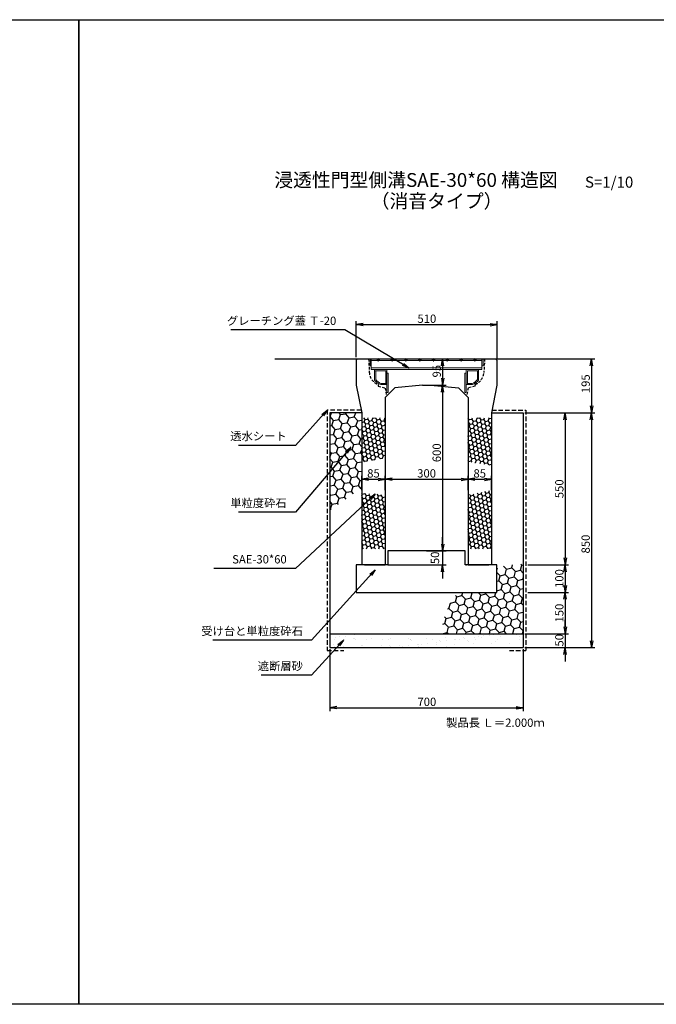
# Model space of a CAD drawing. Extents: x -638 to 7966, y -2400 to 2640.
# Drawn here: x 1668 to 3974, y -924 to 2640 of the extents above; entities that cross this region are included whole.
import ezdxf

# ---------------------------------------------------------------- set-up
doc = ezdxf.new("R2010")
doc.units = 0
for name, pattern in [('CENTER', [10, 6.25, -1.25, 1.25, -1.25]), ('HIDDEN', [0.375, 0.25, -0.125]), ('HIDDEN2', [4.7625, 3.175, -1.5875])]:
    doc.linetypes.add(name, pattern=pattern)
doc.layers.get('0').update_dxf_attribs({"color": 250, "linetype": 'CONTINUOUS'})
doc.layers.get('DEFPOINTS').update_dxf_attribs({"color": 250, "linetype": 'CONTINUOUS'})
for name, color, linetype in [('KEIKAKU', 250, 'CONTINUOUS'), ('KIJUN', 250, 'CONTINUOUS'), ('KL', 5, 'HIDDEN'), ('saiseki', 250, 'CONTINUOUS'), ('sunpou', 250, 'CONTINUOUS'), ('TB', 250, 'HIDDEN2')]:
    doc.layers.add(name, color=color, linetype=linetype)
doc.layers.add('本体', color=7, linetype='CONTINUOUS', lineweight=13)
doc.styles.add('BIGFONT', font='simplex', dxfattribs={"bigfont": 'bigfont'})
doc.styles.get("Standard").update_dxf_attribs({"font": 'isocp.shx', "bigfont": 'bigfont.shx'})
doc.dimstyles.new('ISO-25', dxfattribs={"dimtxt": 2.5, "dimasz": 2.5, "dimexe": 1.25, "dimexo": 0.625, "dimtad": 1, "dimtih": 1, "dimdec": 4, "dimdsep": 46, "dimtxsty": 'STANDARD', "dimcen": 2.5, "dimadec": 0, "dimazin": 0, "dimtfac": 1, "dimtdec": 4, "dimtmove": 0, "dimatfit": 3, "dimfxl": 1, "dimtvp": 1, "dimtolj": 1, "dimtzin": 0, "dimarcsym": 0})
pattern_1 = [(10, (1729.529, -2099.596), (12.638036, 10.60457), [9.525, -19.05]), (130, (1729.529, -2099.596), (-15.502844, 5.642576), [9.525, -19.05]), (70, (1729.529, -2099.596), (-2.864808, 16.247145), [-19.05, 9.525])]

# ---------------------------------------------------------------- blocks, each defined once
blk = doc.blocks.new('TB6')
at = {"layer": '本体', "color": 1, "linetype": 'CENTER', "ltscale": 0.3}
for p, q in [((9, 0), (-3, 0)), ((3, 6), (3, -6))]:
    blk.add_line(p, q, dxfattribs=at)
at = {"layer": '本体', "color": 0, "linetype": 'Continuous'}
blk.add_circle((3, 0), 3, dxfattribs=at)
blk = doc.blocks.new('SEG300')
at = {"layer": '本体', "linetype": 'Continuous'}
for p, q in [((-205, -25), (-205, 0)), ((-205, 0), (-200.5, 0)), ((-200.5, 0), (-200.5, -38)), ((200.5, 0), (-200.5, 0)), ((205, 0), (200.5, 0)), ((200.5, 0), (200.5, -38)), ((205, -25), (205, 0)), ((-205, -25), (-200.5, -25)), ((200.5, -6), (-200.5, -6)), ((200.5, -32), (-200.5, -32)), ((205, -25), (200.5, -25)), ((200.5, -38), (-200.5, -38)), ((-143.49999, -93.000016), (-143.49999, -38.000016)), ((-143.49999, -51.000016), (-138.99999, -51.000016)), ((138.99999, -51.000016), (143.49999, -51.000016)), ((143.49999, -93.000016), (143.49999, -38.000016))]:
    blk.add_line(p, q, dxfattribs=at)
at = {"layer": '本体'}
for p, q in [((-188.49999, -38.000016), (-143.49999, -38.000016)), ((-188.49999, -42.500016), (-188.49999, -38.000016)), ((-188.49999, -42.500016), (-147.99999, -42.500016)), ((-188.49999, -42.500016), (-188.49999, -76.391347)), ((-188.49999, -42.500016), (-183.99999, -42.500016)), ((-183.99999, -42.500016), (-183.99999, -74.918652)), ((-147.99999, -42.500016), (-147.99999, -93.000016)), ((188.49999, -38.000016), (143.49999, -38.000016)), ((188.49999, -42.500016), (147.99999, -42.500016)), ((147.99999, -42.500016), (147.99999, -93.000016)), ((183.99999, -42.500016), (183.99999, -74.918652)), ((188.49999, -42.500016), (183.99999, -42.500016)), ((188.49999, -42.500016), (188.49999, -38.000016)), ((188.49999, -42.500016), (188.49999, -76.391347)), ((-166.265037, -93.000016), (-143.49999, -93.000016)), ((-165.49999, -88.500016), (-147.99999, -88.500016)), ((-160.99999, -93.000016), (-147.99999, -93.000016)), ((-147.99999, -88.500016), (-147.99999, -93.000016)), ((166.265037, -93.000016), (143.49999, -93.000016)), ((147.99999, -88.500016), (147.99999, -93.000016)), ((165.49999, -88.500016), (147.99999, -88.500016)), ((160.99999, -93.000016), (147.99999, -93.000016))]:
    blk.add_line(p, q, dxfattribs=at)
at = {"layer": '本体', "ltscale": 3}
for p, q in [((-143.49999, -93.000016), (-147.99999, -93.000016)), ((-143.49999, -93.000016), (-143.49999, -121.000016)), ((143.49999, -93.000016), (143.49999, -121.000016)), ((143.49999, -93.000016), (147.99999, -93.000016))]:
    blk.add_line(p, q, dxfattribs=at)
at = {"layer": '本体', "linetype": 'Continuous'}
for points in [[(-143.49999, -51.000016), (-143.49999, -121.000016), (-138.99999, -121.000016), (-138.99999, -51.000016)], [(138.99999, -51.000016), (138.99999, -121.000016), (143.49999, -121.000016), (143.49999, -51.000016)]]:
    blk.add_lwpolyline(points, dxfattribs=at)
at = {"layer": '本体'}
for centre, radius, start, end in [((-151.765037, -50.400133), 45, 215.28069, 251.202631), ((-151.765037, -50.400133), 40.5, 217.25731, 250.175839), ((151.765037, -50.400133), 40.5, 289.824161, 322.74269), ((151.765037, -50.400133), 45, 288.797369, 324.71931)]:
    blk.add_arc(centre, radius, start, end, dxfattribs=at)
at = {"layer": '本体', "linetype": 'Continuous', "rotation": 270}
for p in [(-175, 0), (-125, 0), (-75, 0), (-25, 0), (25, 0), (75, 0), (125, 0), (175, 0)]:
    blk.add_blockref('TB6', p, dxfattribs=at)
blk = doc.blocks.new('_Open')
at = {"color": 0, "lineweight": -2}
for p, q in [((-1, 0.17), (0, 0)), ((-1, -0.17), (0, 0)), ((0, 0), (-1, 0))]:
    blk.add_line(p, q, dxfattribs=at)
blk = doc.blocks.new('*D49')
at = {"layer": 'DEFPOINTS', "color": 0}
for p in [(3491.7, 1216.8), (3491.7, 367), (3739, 367)]:
    blk.add_point(p, dxfattribs=at)
at = {"layer": 'sunpou'}
for p, q in [((3497.9, 1216.8), (3751.5, 1216.8)), ((3739, 1191.8), (3739, 392)), ((3497.9, 367), (3751.5, 367))]:
    blk.add_line(p, q, dxfattribs=at)
at = {"layer": 'sunpou', "xscale": 25, "yscale": 25, "zscale": 25}
for p, rotation in [((3739, 1216.8), 90), ((3739, 367), 270)]:
    blk.add_blockref('_Open', p, dxfattribs=dict(at, rotation=rotation))
at = {"layer": 'sunpou', "insert": (3717.8, 741.8), "char_height": 30, "attachment_point": 5, "rotation": 90, "style": 'BIGFONT'}
blk.add_mtext('\\A1;850', dxfattribs=at)
blk = doc.blocks.new('*D50')
at = {"layer": 'DEFPOINTS', "color": 0}
for p in [(3491.7, 1216.8), (3507.9, 666.8), (3643.6, 666.8)]:
    blk.add_point(p, dxfattribs=at)
at = {"layer": 'sunpou'}
for p, q in [((3497.9, 1216.8), (3656.1, 1216.8)), ((3643.6, 1191.8), (3643.6, 691.8)), ((3514.2, 666.8), (3656.1, 666.8))]:
    blk.add_line(p, q, dxfattribs=at)
at = {"layer": 'sunpou', "xscale": 25, "yscale": 25, "zscale": 25}
for p, rotation in [((3643.6, 1216.8), 90), ((3643.6, 666.8), 270)]:
    blk.add_blockref('_Open', p, dxfattribs=dict(at, rotation=rotation))
at = {"layer": 'sunpou', "insert": (3622.4, 941.8), "char_height": 30, "attachment_point": 5, "rotation": 90, "style": 'BIGFONT'}
blk.add_mtext('\\A1;550', dxfattribs=at)
blk = doc.blocks.new('*D51')
at = {"layer": 'DEFPOINTS', "color": 0}
for p in [(3501.7, 566.8), (3491.7, 417), (3643.6, 417)]:
    blk.add_point(p, dxfattribs=at)
at = {"layer": 'sunpou'}
for p, q in [((3507.9, 566.8), (3656.1, 566.8)), ((3643.6, 541.8), (3643.6, 442)), ((3497.9, 417), (3656.1, 417))]:
    blk.add_line(p, q, dxfattribs=at)
at = {"layer": 'sunpou', "xscale": 25, "yscale": 25, "zscale": 25}
for p, rotation in [((3643.6, 566.8), 90), ((3643.6, 417), 270)]:
    blk.add_blockref('_Open', p, dxfattribs=dict(at, rotation=rotation))
at = {"layer": 'sunpou', "insert": (3622.4, 491.9), "char_height": 30, "attachment_point": 5, "rotation": 90, "style": 'BIGFONT'}
blk.add_mtext('\\A1;150', dxfattribs=at)
blk = doc.blocks.new('*D52')
at = {"layer": 'DEFPOINTS', "color": 0}
for p in [(3491.7, 417), (3491.7, 367), (3643.6, 367)]:
    blk.add_point(p, dxfattribs=at)
at = {"layer": 'sunpou'}
for p, q in [((3643.6, 442), (3643.6, 467)), ((3497.9, 417), (3656.1, 417)), ((3643.6, 417), (3643.6, 367)), ((3497.9, 367), (3656.1, 367)), ((3643.6, 342), (3643.6, 317))]:
    blk.add_line(p, q, dxfattribs=at)
at = {"layer": 'sunpou', "xscale": 25, "yscale": 25, "zscale": 25}
for p, rotation in [((3643.6, 417), 270), ((3643.6, 367), 90)]:
    blk.add_blockref('_Open', p, dxfattribs=dict(at, rotation=rotation))
at = {"layer": 'sunpou', "insert": (3622.4, 393.5), "char_height": 30, "attachment_point": 5, "rotation": 90, "style": 'BIGFONT'}
blk.add_mtext('\\A1;50', dxfattribs=at)
blk = doc.blocks.new('*D53')
at = {"layer": 'DEFPOINTS', "color": 0}
for p in [(3501.7, 666.8), (3501.7, 566.8), (3643.6, 566.8)]:
    blk.add_point(p, dxfattribs=at)
at = {"layer": 'sunpou'}
for p, q in [((3507.9, 666.8), (3656.1, 666.8)), ((3643.6, 641.8), (3643.6, 591.8)), ((3507.9, 566.8), (3656.1, 566.8))]:
    blk.add_line(p, q, dxfattribs=at)
at = {"layer": 'sunpou', "xscale": 25, "yscale": 25, "zscale": 25}
for p, rotation in [((3643.6, 666.8), 90), ((3643.6, 566.8), 270)]:
    blk.add_blockref('_Open', p, dxfattribs=dict(at, rotation=rotation))
at = {"layer": 'sunpou', "insert": (3622.4, 616.8), "char_height": 30, "attachment_point": 5, "rotation": 90, "style": 'BIGFONT'}
blk.add_mtext('\\A1;100', dxfattribs=at)
blk = doc.blocks.new('*D54')
at = {"layer": 'DEFPOINTS', "color": 0}
for p in [(3541.7, 1411.8), (3639.5, 1216.8), (3739, 1216.8)]:
    blk.add_point(p, dxfattribs=at)
at = {"layer": 'sunpou'}
for p, q in [((3547.9, 1411.8), (3751.5, 1411.8)), ((3739, 1386.8), (3739, 1241.8)), ((3645.7, 1216.8), (3751.5, 1216.8))]:
    blk.add_line(p, q, dxfattribs=at)
at = {"layer": 'sunpou', "xscale": 25, "yscale": 25, "zscale": 25}
for p, rotation in [((3739, 1411.8), 90), ((3739, 1216.8), 270)]:
    blk.add_blockref('_Open', p, dxfattribs=dict(at, rotation=rotation))
at = {"layer": 'sunpou', "insert": (3717.8, 1322), "char_height": 30, "attachment_point": 5, "rotation": 90, "style": 'BIGFONT'}
blk.add_mtext('\\A1;195', dxfattribs=at)
blk = doc.blocks.new('*D55')
at = {"layer": 'DEFPOINTS', "color": 0}
for p in [(3141.7, 1411.8), (3141.7, 1316.8), (3199.5, 1316.8)]:
    blk.add_point(p, dxfattribs=at)
at = {"layer": 'sunpou'}
for p, q in [((3147.9, 1411.8), (3212, 1411.8)), ((3199.5, 1386.8), (3199.5, 1341.8)), ((3147.9, 1316.8), (3212, 1316.8))]:
    blk.add_line(p, q, dxfattribs=at)
at = {"layer": 'sunpou', "xscale": 25, "yscale": 25, "zscale": 25}
for p, rotation in [((3199.5, 1411.8), 90), ((3199.5, 1316.8), 270)]:
    blk.add_blockref('_Open', p, dxfattribs=dict(at, rotation=rotation))
at = {"layer": 'sunpou', "insert": (3178.3, 1367.5), "char_height": 30, "attachment_point": 5, "rotation": 90, "style": 'BIGFONT'}
blk.add_mtext('\\A1;95', dxfattribs=at)
blk = doc.blocks.new('*D56')
at = {"layer": 'DEFPOINTS', "color": 0}
for p in [(3141.7, 1316.8), (3141.7, 716.8), (3199.5, 716.8)]:
    blk.add_point(p, dxfattribs=at)
at = {"layer": 'sunpou'}
for p, q in [((3147.9, 1316.8), (3212, 1316.8)), ((3199.5, 1291.8), (3199.5, 741.8)), ((3147.9, 716.8), (3212, 716.8))]:
    blk.add_line(p, q, dxfattribs=at)
at = {"layer": 'sunpou', "xscale": 25, "yscale": 25, "zscale": 25}
for p, rotation in [((3199.5, 1316.8), 90), ((3199.5, 716.8), 270)]:
    blk.add_blockref('_Open', p, dxfattribs=dict(at, rotation=rotation))
at = {"layer": 'sunpou', "insert": (3178.3, 1072.1), "char_height": 30, "attachment_point": 5, "rotation": 90, "style": 'BIGFONT'}
blk.add_mtext('\\A1;600', dxfattribs=at)
blk = doc.blocks.new('*D57')
at = {"layer": 'DEFPOINTS', "color": 0}
for p in [(2791.7, 367), (3491.7, 367), (3491.7, 149.4)]:
    blk.add_point(p, dxfattribs=at)
at = {"layer": 'sunpou'}
for p, q in [((2791.7, 360.8), (2791.7, 136.9)), ((3491.7, 360.8), (3491.7, 136.9)), ((2816.7, 149.4), (3466.7, 149.4))]:
    blk.add_line(p, q, dxfattribs=at)
at = {"layer": 'sunpou', "xscale": 25, "yscale": 25, "zscale": 25, "rotation": 180}
blk.add_blockref('_Open', (2791.7, 149.4), dxfattribs=at)
at = {"layer": 'sunpou', "xscale": 25, "yscale": 25, "zscale": 25}
blk.add_blockref('_Open', (3491.7, 149.4), dxfattribs=at)
at = {"layer": 'sunpou', "insert": (3142.6, 170.6), "char_height": 30, "attachment_point": 5, "style": 'BIGFONT'}
blk.add_mtext('\\A1;700', dxfattribs=at)
blk = doc.blocks.new('*D58')
at = {"layer": 'DEFPOINTS', "color": 0}
for p in [(3396.7, 1536.1), (2886.7, 1411.8), (3396.7, 1406.8)]:
    blk.add_point(p, dxfattribs=at)
at = {"layer": 'sunpou'}
for p, q in [((2886.7, 1418), (2886.7, 1548.6)), ((2911.7, 1536.1), (3371.7, 1536.1)), ((3396.7, 1413), (3396.7, 1548.6))]:
    blk.add_line(p, q, dxfattribs=at)
at = {"layer": 'sunpou', "xscale": 25, "yscale": 25, "zscale": 25, "rotation": 180}
blk.add_blockref('_Open', (2886.7, 1536.1), dxfattribs=at)
at = {"layer": 'sunpou', "xscale": 25, "yscale": 25, "zscale": 25}
blk.add_blockref('_Open', (3396.7, 1536.1), dxfattribs=at)
at = {"layer": 'sunpou', "insert": (3142.6, 1557.4), "char_height": 30, "attachment_point": 5, "style": 'BIGFONT'}
blk.add_mtext('\\A1;510', dxfattribs=at)
blk = doc.blocks.new('*D59')
at = {"layer": 'DEFPOINTS', "color": 0}
for p in [(3135.4, 716.8), (2995.4, 666.8), (3199.5, 666.8)]:
    blk.add_point(p, dxfattribs=at)
at = {"layer": 'sunpou'}
for p, q in [((3199.5, 741.8), (3199.5, 766.8)), ((3141.7, 716.8), (3212, 716.8)), ((3199.5, 716.8), (3199.5, 666.8)), ((3001.7, 666.8), (3212, 666.8)), ((3199.5, 641.8), (3199.5, 616.8))]:
    blk.add_line(p, q, dxfattribs=at)
at = {"layer": 'sunpou', "xscale": 25, "yscale": 25, "zscale": 25}
for p, rotation in [((3199.5, 716.8), 270), ((3199.5, 666.8), 90)]:
    blk.add_blockref('_Open', p, dxfattribs=dict(at, rotation=rotation))
at = {"layer": 'sunpou', "insert": (3172, 691.8), "char_height": 30, "attachment_point": 5, "rotation": 90, "style": 'BIGFONT'}
blk.add_mtext('\\A1;50', dxfattribs=at)
blk = doc.blocks.new('*D60')
at = {"layer": 'DEFPOINTS', "color": 0}
for p in [(3376.7, 976.4), (3291.7, 931), (3376.7, 931)]:
    blk.add_point(p, dxfattribs=at)
at = {"layer": 'sunpou'}
for p, q in [((3291.7, 937.2), (3291.7, 988.9)), ((3316.7, 976.4), (3351.7, 976.4)), ((3376.7, 937.2), (3376.7, 988.9))]:
    blk.add_line(p, q, dxfattribs=at)
at = {"layer": 'sunpou', "xscale": 25, "yscale": 25, "zscale": 25, "rotation": 180}
blk.add_blockref('_Open', (3291.7, 976.4), dxfattribs=at)
at = {"layer": 'sunpou', "xscale": 25, "yscale": 25, "zscale": 25}
blk.add_blockref('_Open', (3376.7, 976.4), dxfattribs=at)
at = {"layer": 'sunpou', "insert": (3334.2, 997.6), "char_height": 30, "attachment_point": 5, "style": 'BIGFONT'}
blk.add_mtext('\\A1;85', dxfattribs=at)
blk = doc.blocks.new('*D61')
at = {"layer": 'DEFPOINTS', "color": 0}
for p in [(3291.7, 976.4), (2991.7, 931), (3291.7, 931)]:
    blk.add_point(p, dxfattribs=at)
at = {"layer": 'sunpou'}
for p, q in [((2991.7, 937.2), (2991.7, 988.9)), ((3016.7, 976.4), (3266.7, 976.4)), ((3291.7, 937.2), (3291.7, 988.9))]:
    blk.add_line(p, q, dxfattribs=at)
at = {"layer": 'sunpou', "xscale": 25, "yscale": 25, "zscale": 25, "rotation": 180}
blk.add_blockref('_Open', (2991.7, 976.4), dxfattribs=at)
at = {"layer": 'sunpou', "xscale": 25, "yscale": 25, "zscale": 25}
blk.add_blockref('_Open', (3291.7, 976.4), dxfattribs=at)
at = {"layer": 'sunpou', "insert": (3141.7, 997.6), "char_height": 30, "attachment_point": 5, "style": 'BIGFONT'}
blk.add_mtext('\\A1;300', dxfattribs=at)
blk = doc.blocks.new('*D48')
at = {"layer": 'DEFPOINTS', "color": 0}
for p in [(2991.7, 976.4), (2906.7, 931), (2991.7, 931)]:
    blk.add_point(p, dxfattribs=at)
at = {"layer": 'sunpou'}
for p, q in [((2906.7, 937.2), (2906.7, 988.9)), ((2931.7, 976.4), (2966.7, 976.4)), ((2991.7, 937.2), (2991.7, 988.9))]:
    blk.add_line(p, q, dxfattribs=at)
at = {"layer": 'sunpou', "xscale": 25, "yscale": 25, "zscale": 25, "rotation": 180}
blk.add_blockref('_Open', (2906.7, 976.4), dxfattribs=at)
at = {"layer": 'sunpou', "xscale": 25, "yscale": 25, "zscale": 25}
blk.add_blockref('_Open', (2991.7, 976.4), dxfattribs=at)
at = {"layer": 'sunpou', "insert": (2949.2, 997.6), "char_height": 30, "attachment_point": 5, "style": 'BIGFONT'}
blk.add_mtext('\\A1;85', dxfattribs=at)

msp = doc.modelspace()

# ---------------------------------------------------------------- hatches: boundary and pattern name
at = {"layer": 'saiseki'}
h = msp.add_hatch(dxfattribs=at)
h.set_pattern_fill('HONEY', color=256, scale=6, angle=10, style=0)
h.set_pattern_definition([(10, (-1671.135, -1895.214), (25.27607, 21.20914), [19.05, -38.1]), (130, (-1671.135, -1895.214), (-31.00569, 11.28515), [19.05, -38.1]), (70, (-1671.135, -1895.214), (-5.729617, 32.49429), [-38.1, 19.05])])
h.paths.add_polyline_path([(2906.687, 1216.784), (2791.687, 1216.784), (2791.687, 863.47), (2906.687, 943.874)])
h = msp.add_hatch(dxfattribs=at)
h.set_pattern_fill('HONEY', color=256, scale=3, angle=10, style=0)
h.set_pattern_definition(pattern_1)
h.paths.add_polyline_path([(2991.687, 1198.565), (2906.687, 1198.565), (2906.687, 1037.033), (2991.687, 1054.012)])
h.paths.add_polyline_path([(3376.687, 1198.565), (3291.687, 1198.565), (3291.687, 1040.344), (3376.687, 1027.408)])
h = msp.add_hatch(dxfattribs=at)
h.set_pattern_fill('HONEY', color=256, scale=3, angle=10, style=0)
h.set_pattern_definition(pattern_1)
h.paths.add_polyline_path([(2991.687, 919.843), (2906.687, 926.178), (2906.687, 724.572), (2991.687, 724.572)])
h.paths.add_polyline_path([(3376.687, 936.689), (3291.687, 919.92), (3291.687, 724.572), (3376.687, 724.572)])
h = msp.add_hatch(dxfattribs=at)
h.set_pattern_fill('HONEY', color=256, scale=6, angle=15, style=0)
h.set_pattern_definition([(15, (3198.151, 417.028), (23.3314, 23.3314), [19.05, -38.1]), (135, (3198.151, 417.028), (-31.8713, 8.5399), [19.05, -38.1]), (75, (3198.151, 417.028), (-8.5399, 31.8713), [-38.1, 19.05])])
edge = h.paths.add_edge_path()
edge.add_ellipse((3491.687, 417.028), major_axis=(-293.536, 0), ratio=0.85863672, start_angle=270, end_angle=291.720483)
edge.add_line((3396.687, 655.504), (3396.687, 566.784))
edge.add_line((3396.687, 566.784), (3255.585, 566.784))
edge.add_ellipse((3491.687, 417.028), major_axis=(-293.536, 0), ratio=0.85863672, start_angle=327.613735, end_angle=360)
edge.add_line((3198.151, 417.028), (3491.687, 417.028))
edge.add_line((3491.687, 417.028), (3491.687, 669.069))
h = msp.add_hatch(dxfattribs=at)
h.set_pattern_fill('AR-SAND', color=256, style=0)
h.set_pattern_definition([(37.5, (-796.23, -2570.116), (-1.60003, 48.94132), [0, -38.608, 0, -43.18, 0, -41.275]), (7.5, (-796.23, -2570.116), (44.9523, 71.6825), [0, -20.828, 0, -34.798, 0, -13.335]), (327.5, (-827.47, -2570.116), (79.09924, 0.14372), [0, -12.7, 0, -45.72, 0, -59.69]), (317.5, (-827.47, -2570.116), (76.35565, 22.2929), [0, -6.35, 0, -29.972, 0, -34.29])])
h.paths.add_polyline_path([(3491.687, 417.028), (3141.687, 417.028), (3141.687, 367.028), (3491.687, 367.028)])
h.paths.add_polyline_path([(3141.687, 417.028), (2791.687, 417.028), (2791.687, 367.028), (3141.687, 367.028)])

# ---------------------------------------------------------------- linework, layer by layer
for p, q in [((2591.687, 1411.784), (2891.687, 1411.784)), ((3391.687, 1411.784), (3691.687, 1411.784)), ((2791.687, 1216.784), (2791.687, 367.028)), ((2906.687, 1216.784), (2791.687, 1216.784)), ((3376.687, 1216.784), (3491.687, 1216.784)), ((3491.687, 1216.784), (3491.687, 367.028)), ((3281.687, 716.784), (3001.687, 716.784)), ((3001.687, 716.784), (3001.687, 666.784)), ((3281.687, 666.784), (3281.687, 716.784)), ((3001.687, 666.784), (2886.687, 666.784)), ((2886.687, 666.784), (2886.687, 566.784)), ((3396.687, 666.784), (3281.687, 666.784)), ((3396.687, 566.784), (3396.687, 666.784)), ((2886.687, 566.784), (3396.687, 566.784)), ((2791.687, 417.028), (3491.687, 417.028)), ((2791.687, 367.028), (3491.687, 367.028))]:
    msp.add_line(p, q)
at = {"layer": 'KEIKAKU'}
for p, q in [((2916.687, 666.784), (2991.687, 666.784)), ((3291.687, 666.784), (3366.687, 666.784))]:
    msp.add_line(p, q, dxfattribs=at)
msp.add_point((3285.437, 666.784), dxfattribs=at)
at = {"layer": 'KIJUN', "ltscale": 3}
for p, q in [((2886.687, 1406.784), (2891.687, 1411.784)), ((2886.687, 1406.784), (2886.687, 1316.784)), ((3396.687, 1406.784), (3391.687, 1411.784)), ((3396.687, 1406.784), (3396.687, 1316.784)), ((2886.687, 1316.784), (2906.687, 1216.784)), ((3026.687, 1306.784), (2991.687, 1271.784)), ((3126.687, 1316.784), (3026.687, 1306.784)), ((3156.687, 1316.784), (3256.687, 1306.784)), ((3256.687, 1306.784), (3291.687, 1271.784)), ((3396.687, 1316.784), (3376.687, 1216.784)), ((2991.687, 1271.784), (2991.687, 666.784)), ((3291.687, 1271.784), (3291.687, 666.784)), ((2906.687, 1216.784), (2906.687, 666.784)), ((3376.687, 1216.784), (3376.687, 666.784))]:
    msp.add_line(p, q, dxfattribs=at)
at = {"layer": 'KIJUN', "linetype": 'ByBlock', "ltscale": 3}
for p, q in [((2891.687, 1411.784), (3391.687, 1411.784)), ((3126.687, 1316.784), (3156.687, 1316.784))]:
    msp.add_line(p, q, dxfattribs=at)
at = {"layer": 'KIJUN', "linetype": 'ByBlock', "lineweight": 5, "ltscale": 3}
for p, q in [((2916.687, 666.784), (2991.687, 666.784)), ((3366.687, 666.784), (3291.687, 666.784))]:
    msp.add_line(p, q, dxfattribs=at)
at = {"layer": 'KL', "color": 0, "linetype": 'ByBlock', "ltscale": 2}
for points in [[(1881.687, 2639.779), (1881.687, -924.221), (-638.313, -924.221), (-638.313, 2639.779)], [(4401.687, 2639.779), (4401.687, -924.221), (1881.687, -924.221), (1881.687, 2639.779)]]:
    msp.add_lwpolyline(points, close=True, dxfattribs=at)
at = {"layer": 'sunpou'}
for p, q in [((2820.756, 1516.594), (2431.998, 1516.594)), ((2641.27, 1099.032), (2460.728, 1099.032)), ((2641.27, 856.834), (2460.728, 856.834)), ((2641.27, 653.223), (2370.647, 653.223)), ((2699.907, 393.459), (2367.455, 393.459)), ((2699.907, 266.659), (2542.331, 266.659))]:
    msp.add_line(p, q, dxfattribs=at)
at = {"layer": 'TB', "ltscale": 3}
for p, q in [((2931.687, 1411.784), (2934.249, 1363.11)), ((3351.687, 1411.784), (3349.126, 1363.11)), ((2965.687, 1319.284), (2966.687, 1313.284)), ((3317.687, 1319.284), (3316.687, 1313.284)), ((2966.687, 1313.284), (2991.687, 1306.404)), ((2991.687, 1306.404), (2996.687, 1276.784)), ((3291.687, 1306.404), (3286.687, 1276.784)), ((3316.687, 1313.284), (3291.687, 1306.404))]:
    msp.add_line(p, q, dxfattribs=at)
at = {"layer": 'TB', "ltscale": 5}
for p, q in [((2781.687, 1226.784), (2781.687, 357.028)), ((2904.687, 1226.784), (2781.687, 1226.784)), ((3378.687, 1226.784), (3501.687, 1226.784)), ((3501.687, 1226.784), (3501.687, 357.028)), ((2781.687, 357.028), (2841.687, 357.028)), ((3441.687, 357.028), (3501.687, 357.028))]:
    msp.add_line(p, q, dxfattribs=at)
at = {"layer": 'TB', "ltscale": 3}
for centre, start, end in [((2984.18, 1365.738), 183.012788, 248.293447), ((3299.195, 1365.738), 291.706553, 356.987212)]:
    msp.add_arc(centre, 50, start, end, dxfattribs=at)

# ---------------------------------------------------------------- block references
msp.add_blockref('SEG300', (3141.687, 1411.784))

# ---------------------------------------------------------------- texts
at = {"style": 'BIGFONT'}
for s, height, p in [('浸透性門型側溝SAE-30*60 構造図', 50, (2589.679, 2034.537)), ('S=1/10', 40, (3715.362, 2031.832)), ('（消音タイプ）', 50, (2939.054, 1958.372))]:
    msp.add_text(s, height=height, dxfattribs=at).set_placement(p)
at = {"insert": (3212.605, 110.177), "char_height": 30, "width": 372.3, "attachment_point": 1, "style": 'BIGFONT'}
msp.add_mtext('{\\C1;製品長 Ｌ＝2.000ｍ}', dxfattribs=at)
at = {"layer": 'sunpou', "char_height": 30, "attachment_point": 9, "style": 'BIGFONT'}
for s, insert in [('グレーチング蓋 Ｔ-20', (2814.506, 1525.547)), ('透水シート', (2635.02, 1107.985)), ('単粒度砕石', (2635.02, 865.788)), ('SAE-30*60', (2635.02, 662.176)), ('受け台と単粒度砕石', (2693.657, 402.413)), ('遮断層砂', (2693.657, 275.612))]:
    msp.add_mtext(s, dxfattribs=dict(at, insert=insert))

# ---------------------------------------------------------------- dimensions: what is measured, and where the dimension line sits
at = {"layer": 'sunpou'}
for base, p1, p2, picture, middle in [((3396.687, 1536.138), (2886.687, 1411.784), (3396.687, 1406.784), '*D58', (3142.575, 1536.138)), ((3491.687, 149.381), (2791.687, 367.028), (3491.687, 367.028), '*D57', (3142.575, 149.381))]:
    dim = msp.add_linear_dim(base=base, p1=p1, p2=p2, dimstyle='ISO-25', override={"dimscale": 10, "dimtxt": 3, "dimtih": 0, "dimdec": 0, "dimtxsty": 'BIGFONT', "dimblk": 'Open', "dimclrd": 256, "dimclre": 256, "dimclrt": 256, "dimtdec": 0, "dimldrblk": 'Open', "dimlwd": -1, "dimlwe": -1}, dxfattribs=at)
    dim.commit()
    dim.dimension.update_dxf_attribs({"geometry": picture, "text_midpoint": middle, "dimtype": 160})
for base, p1, p2, override, picture, middle in [((3199.542, 1316.784), (3141.687, 1411.784), (3141.687, 1316.784), {"dimscale": 10, "dimtxt": 3, "dimtih": 0, "dimdec": 0, "dimtxsty": 'BIGFONT', "dimblk": 'Open', "dimclrd": 256, "dimclre": 256, "dimclrt": 256, "dimtdec": 0, "dimldrblk": 'Open', "dimlwd": -1, "dimlwe": -1}, '*D55', (3199.542, 1367.515)), ((3739.041, 1216.784), (3541.687, 1411.784), (3639.45, 1216.784), {"dimscale": 10, "dimtxt": 3, "dimtih": 0, "dimdec": 0, "dimtxsty": 'BIGFONT', "dimblk": 'Open', "dimclrd": 256, "dimclre": 256, "dimclrt": 256, "dimtdec": 0, "dimldrblk": 'Open', "dimlwd": -1, "dimlwe": -1}, '*D54', (3739.041, 1321.957)), ((3199.542, 716.784), (3141.687, 1316.784), (3141.687, 716.784), {"dimscale": 10, "dimtxt": 3, "dimtih": 0, "dimdec": 0, "dimtxsty": 'BIGFONT', "dimblk": 'Open', "dimclrd": 256, "dimclre": 256, "dimclrt": 256, "dimtdec": 0, "dimtmove": 1, "dimldrblk": 'Open', "dimlwd": -1, "dimlwe": -1}, '*D56', (3199.542, 1072.092)), ((3739.041, 367.028), (3491.687, 1216.784), (3491.687, 367.028), {"dimscale": 10, "dimtxt": 3, "dimtih": 0, "dimdec": 0, "dimtxsty": 'BIGFONT', "dimblk": 'Open', "dimclrd": 256, "dimclre": 256, "dimclrt": 256, "dimtdec": 0, "dimldrblk": 'Open', "dimlwd": -1, "dimlwe": -1}, '*D49', (3739.041, 741.784)), ((3643.634, 666.784), (3491.687, 1216.784), (3507.937, 666.784), {"dimscale": 10, "dimtxt": 3, "dimtih": 0, "dimdec": 0, "dimtxsty": 'BIGFONT', "dimblk": 'Open', "dimclrd": 256, "dimclre": 256, "dimclrt": 256, "dimtdec": 0, "dimldrblk": 'Open', "dimlwd": -1, "dimlwe": -1}, '*D50', (3643.634, 941.784)), ((3199.542, 666.784), (3135.437, 716.784), (2995.437, 666.784), {"dimscale": 10, "dimtxt": 3, "dimtih": 0, "dimdec": 0, "dimtxsty": 'BIGFONT', "dimblk": 'Open', "dimclrd": 256, "dimclre": 256, "dimclrt": 256, "dimtdec": 0, "dimtmove": 1, "dimldrblk": 'Open', "dimlwd": -1, "dimlwe": -1}, '*D59', (3193.292, 691.784)), ((3643.634, 367.028), (3491.687, 417.028), (3491.687, 367.028), {"dimscale": 10, "dimtxt": 3, "dimtih": 0, "dimdec": 0, "dimtxsty": 'BIGFONT', "dimblk": 'Open', "dimclrd": 256, "dimclre": 256, "dimclrt": 256, "dimtdec": 0, "dimtmove": 1, "dimldrblk": 'Open', "dimlwd": -1, "dimlwe": -1}, '*D52', (3643.634, 393.517))]:
    dim = msp.add_linear_dim(base=base, p1=p1, p2=p2, angle=90, dimstyle='ISO-25', override=override, dxfattribs=at)
    dim.commit()
    dim.dimension.update_dxf_attribs({"geometry": picture, "text_midpoint": middle, "dimtype": 160})
for base, p1, p2, picture, middle in [((2991.687, 976.395), (2906.687, 930.969), (2991.687, 930.969), '*D48', (2949.187, 997.645)), ((3291.687, 976.395), (2991.687, 930.969), (3291.687, 930.969), '*D61', (3141.687, 997.645)), ((3376.687, 976.395), (3291.687, 930.969), (3376.687, 930.969), '*D60', (3334.187, 997.645))]:
    dim = msp.add_linear_dim(base=base, p1=p1, p2=p2, dimstyle='ISO-25', override={"dimscale": 10, "dimtxt": 3, "dimtih": 0, "dimdec": 0, "dimtxsty": 'BIGFONT', "dimblk": 'Open', "dimclrd": 256, "dimclre": 256, "dimclrt": 256, "dimtdec": 0, "dimldrblk": 'Open', "dimlwd": -1, "dimlwe": -1}, dxfattribs=at)
    dim.commit()
    dim.dimension.update_dxf_attribs({"geometry": picture, "text_midpoint": middle})
for base, p1, p2, picture, middle in [((3643.634, 566.784), (3501.687, 666.784), (3501.687, 566.784), '*D53', (3622.384, 616.784)), ((3643.634, 417.028), (3501.687, 566.784), (3491.687, 417.028), '*D51', (3622.384, 491.906))]:
    dim = msp.add_linear_dim(base=base, p1=p1, p2=p2, angle=90, dimstyle='ISO-25', override={"dimscale": 10, "dimtxt": 3, "dimtih": 0, "dimdec": 0, "dimtxsty": 'BIGFONT', "dimblk": 'Open', "dimclrd": 256, "dimclre": 256, "dimclrt": 256, "dimtdec": 0, "dimtmove": 1, "dimldrblk": 'Open', "dimlwd": -1, "dimlwe": -1}, dxfattribs=at)
    dim.commit()
    dim.dimension.update_dxf_attribs({"geometry": picture, "text_midpoint": middle})

# ---------------------------------------------------------------- leaders
at = {"layer": 'sunpou', "annotation_type": 0, "has_hookline": 1, "hookline_direction": 1}
for points, text_width in [([(3078.245, 1378.665), (2845.756, 1516.594), (2820.756, 1516.594)], 387.714), ([(2781.687, 1226.784), (2666.27, 1099.032), (2641.27, 1099.032)], 166), ([(2867.159, 1092.765), (2666.27, 856.834), (2641.27, 856.834)], 172), ([(2955.326, 922.553), (2666.27, 653.223), (2641.27, 653.223)], 252.857), ([(2955.742, 648.964), (2724.907, 393.459), (2699.907, 393.459)], 316), ([(2840.325, 394.411), (2724.907, 266.659), (2699.907, 266.659)], 136)]:
    msp.add_leader(points, dimstyle='ISO-25', override={"dimscale": 10, "dimtxt": 3, "dimgap": 0.625, "dimtad": 0, "dimtih": 0, "dimdec": 0, "dimtxsty": 'BIGFONT', "dimclrd": 256, "dimclre": 256, "dimclrt": 256, "dimtdec": 0, "dimldrblk": 'Open', "dimlwd": -1, "dimlwe": -1}, dxfattribs=dict(at, text_width=text_width))

doc.saveas('drawing.dxf')
